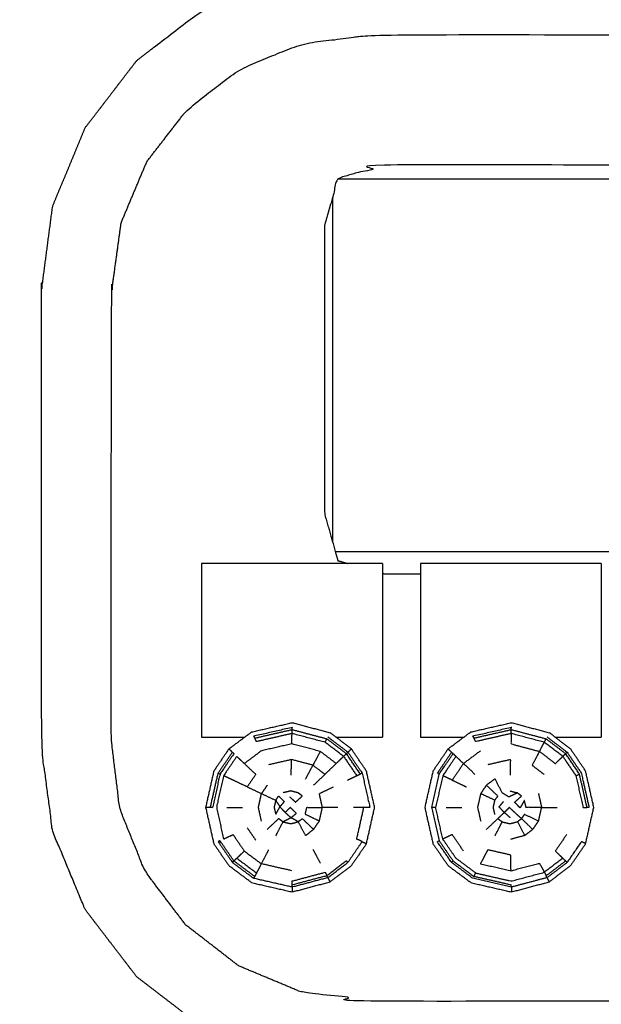
# Model space of a CAD drawing. Units: millimetres. Extents: x -2 to 184, y 0 to 193.
# Drawn here: x 4 to 7, y 78 to 83 of the extents above; entities that cross this region are included whole.
import ezdxf

# ---------------------------------------------------------------- set-up
doc = ezdxf.new("R2010")
doc.units = ezdxf.units.MM
doc.header["$MEASUREMENT"] = 0
doc.layers.add('PROIEZIONI 2D$Visible$Curves', color=7, linetype='Continuous', true_color=0x000000)

msp = doc.modelspace()

# ---------------------------------------------------------------- linework, layer by layer
at = {"layer": 'PROIEZIONI 2D$Visible$Curves', "color": 18, "lineweight": -3, "true_color": 0x000000}
for points, knots in [([(88.8326, 86.9097), (88.8326, 85.2848), (88.8326, 83.6599), (88.8326, 83.1925), (88.8326, 82.7251), (88.8326, 82.5152), (88.8326, 82.3052), (88.8326, 82.0647), (88.8326, 81.8242), (88.8326, 80.5359), (88.8326, 79.2476), (88.8326, 79.01), (88.8326, 78.7725), (88.8326, 78.5511), (88.8326, 78.3298), (88.8326, 78.1396), (88.8326, 77.9495), (88.8326, 77.6807), (88.8326, 77.4119), (88.8326, 76.6418), (88.8326, 75.8716), (88.8326, 75.4154), (88.8326, 74.9592), (88.8326, 73.9226), (88.8326, 72.8859), (50.0853, 72.8859), (11.3381, 72.8859), (11.2149, 72.8859), (11.0918, 72.8859), (10.9461, 72.8859), (10.8004, 72.8859), (10.6096, 72.8859), (10.4189, 72.8859), (10.1898, 72.8859), (9.9606, 72.8859), (9.7314, 72.8859), (9.5023, 72.8859), (7.4827, 72.8859), (5.4632, 72.8859), (5.234, 72.8859), (5.0049, 72.8859), (4.7757, 72.8859), (4.5466, 72.8859), (4.3558, 72.8859), (4.1651, 72.8859), (4.0194, 72.8859), (3.8737, 72.8859), (3.7505, 72.8859), (3.6274, 72.8859), (2.3553, 72.886), (1.0832, 72.8861), (1.0832, 73.9228), (1.0832, 74.9594), (1.0832, 75.4158), (1.0832, 75.8721), (1.0831, 76.642), (1.0831, 77.412), (1.0831, 77.6807), (1.0831, 77.9495), (1.0831, 78.1396), (1.0831, 78.3298), (1.0831, 78.5511), (1.0831, 78.7725), (1.0831, 79.01), (1.0831, 79.2476), (1.0831, 80.5359), (1.0831, 81.8242), (1.0831, 82.0648), (1.0831, 82.3053), (1.0831, 82.5153), (1.0831, 82.7252), (1.0831, 83.1925), (1.0831, 83.6599), (1.0831, 85.2848), (1.0831, 86.9097)], [-34, -34, -34, -33, -33, -32, -32, -31, -31, -30, -30, -29, -29, -28, -28, -27, -27, -26, -26, -25, -25, -24, -24, -23, -23, -22, -22, -21, -21, -20, -20, -19, -19, -18, -18, -17, -17, -16, -16, -15, -15, -14, -14, -13, -13, -12, -12, -11, -11, -10, -10, -9, -9, -8, -8, -7, -7, -6, -6, -5, -5, -4, -4, -3, -3, -2, -2, -1, -1, 0, 0, 1, 1, 2, 2, 3, 3, 3]), ([(11.3381, 79.2476), (11.3381, 80.5359), (11.3381, 81.8242), (11.3069, 82.0617), (11.2756, 82.2992), (11.1838, 82.5206), (11.0921, 82.742), (10.9462, 82.9321), (10.8004, 83.1222), (10.6103, 83.2681), (10.4202, 83.414), (10.1988, 83.5057), (9.9774, 83.5974), (9.7398, 83.6286), (9.5023, 83.6599), (7.4827, 83.6599), (5.4632, 83.6599), (5.2256, 83.6286), (4.9881, 83.5974), (4.7667, 83.5057), (4.5453, 83.414), (4.3552, 83.2681), (4.1651, 83.1222), (4.0192, 82.9321), (3.8734, 82.742), (3.7816, 82.5206), (3.6899, 82.2992), (3.6586, 82.0617), (3.6274, 81.8242), (3.6274, 80.5359), (3.6274, 79.2476), (3.6587, 79.01), (3.69, 78.7725), (3.7817, 78.5511), (3.8734, 78.3298), (4.0192, 78.1396), (4.1651, 77.9495), (4.3552, 77.8037), (4.5453, 77.6578), (4.7667, 77.5661), (4.9881, 77.4744), (5.2256, 77.4432), (5.4632, 77.4119), (7.4827, 77.4119), (9.5023, 77.4119), (9.7398, 77.4432), (9.9774, 77.4744), (10.1988, 77.5661), (10.4202, 77.6578), (10.6103, 77.8037), (10.8004, 77.9495), (10.9462, 78.1396), (11.0921, 78.3298), (11.1838, 78.5511), (11.2755, 78.7725), (11.3068, 79.01), (11.3381, 79.2476)], [0, 0, 0, 1, 1, 2, 2, 3, 3, 4, 4, 5, 5, 6, 6, 7, 7, 8, 8, 9, 9, 10, 10, 11, 11, 12, 12, 13, 13, 14, 14, 15, 15, 16, 16, 17, 17, 18, 18, 19, 19, 20, 20, 21, 21, 22, 22, 23, 23, 24, 24, 25, 25, 26, 26, 27, 27, 28, 28, 28]), ([(10.9456, 79.2961), (10.9444, 80.552), (10.9433, 81.808), (10.916, 82.0072), (10.8887, 82.2064), (10.8159, 82.3794), (10.7431, 82.5523), (10.6283, 82.7002), (10.5135, 82.8482), (10.3648, 82.9612), (10.2161, 83.0742), (10.0436, 83.1449), (9.8712, 83.2156), (9.6734, 83.2413), (9.4756, 83.267), (7.4827, 83.267), (5.4899, 83.267), (5.2921, 83.2413), (5.0943, 83.2156), (4.9218, 83.1449), (4.7494, 83.0742), (4.6007, 82.9612), (4.452, 82.8482), (4.3372, 82.7002), (4.2224, 82.5523), (4.1496, 82.3794), (4.0768, 82.2064), (4.0495, 82.0072), (4.0222, 81.808), (4.0211, 80.552), (4.02, 79.2961), (4.045, 79.0957), (4.07, 78.8952), (4.1412, 78.7199), (4.2124, 78.5445), (4.3266, 78.3939), (4.4409, 78.2432), (4.5903, 78.1275), (4.7398, 78.0117), (4.9142, 77.9389), (5.0886, 77.866), (5.2885, 77.8393), (5.4884, 77.8127), (7.4827, 77.8127), (9.4771, 77.8127), (9.677, 77.8393), (9.8769, 77.866), (10.0513, 77.9389), (10.2257, 78.0117), (10.3751, 78.1275), (10.5246, 78.2432), (10.6389, 78.3939), (10.7532, 78.5445), (10.8244, 78.7199), (10.8955, 78.8952), (10.9206, 79.0957), (10.9456, 79.2961)], [0, 0, 0, 1, 1, 2, 2, 3, 3, 4, 4, 5, 5, 6, 6, 7, 7, 8, 8, 9, 9, 10, 10, 11, 11, 12, 12, 13, 13, 14, 14, 15, 15, 16, 16, 17, 17, 18, 18, 19, 19, 20, 20, 21, 21, 22, 22, 23, 23, 24, 24, 25, 25, 26, 26, 27, 27, 28, 28, 28]), ([(9.6086, 80.283), (9.6367, 80.2909), (9.6647, 80.2989), (9.7024, 80.4317), (9.7401, 80.5645), (9.7401, 81.3778), (9.7401, 82.1912), (9.7024, 82.324), (9.6647, 82.4569), (9.5318, 82.4946), (9.399, 82.5323), (7.4827, 82.5323), (5.5665, 82.5323), (5.4336, 82.4946), (5.3008, 82.4569), (5.2631, 82.324), (5.2254, 82.1912), (5.2254, 81.3778), (5.2254, 80.5645), (5.2631, 80.4317), (5.3008, 80.2989), (5.3287, 80.291), (5.3565, 80.2831)], [-4.210974, -4.210974, -4.210974, -4, -4, -3, -3, -2, -2, -1, -1, 0, 0, 1, 1, 2, 2, 3, 3, 4, 4, 5, 5, 5.209805, 5.209805, 5.209805]), ([(5.0423, 79.3453), (5.0424, 79.3513), (5.0426, 79.3573), (4.9342, 79.3325), (4.8258, 79.3078), (4.8286, 79.3025), (4.8315, 79.2973)], [0, 0, 0, 1, 1, 2, 2, 3, 3, 3]), ([(5.0419, 79.3232), (4.9417, 79.3003), (4.8415, 79.2774), (4.8365, 79.2874), (4.8315, 79.2973), (4.9369, 79.3213), (5.0423, 79.3453)], [0, 0, 0, 1, 1, 2, 2, 3, 3, 3]), ([(5.2912, 79.1536), (5.2463, 79.1878), (5.2014, 79.2221), (5.1211, 79.2434), (5.0408, 79.2647), (5.0413, 79.2939), (5.0419, 79.3232)], [0, 0, 0, 1, 1, 2, 2, 3, 3, 3]), ([(5.2288, 79.2736), (5.1353, 79.2984), (5.0419, 79.3232), (5.0421, 79.3342), (5.0423, 79.3453), (5.1406, 79.3193), (5.239, 79.2933)], [0, 0, 0, 1, 1, 2, 2, 3, 3, 3]), ([(6.2802, 79.3453), (6.2803, 79.3513), (6.2804, 79.3573), (6.172, 79.3325), (6.0636, 79.3078), (6.0664, 79.3025), (6.0693, 79.2973)], [0, 0, 0, 1, 1, 2, 2, 3, 3, 3]), ([(6.2798, 79.3232), (6.1796, 79.3003), (6.0794, 79.2774), (6.0743, 79.2874), (6.0693, 79.2973), (6.1747, 79.3213), (6.2802, 79.3453)], [0, 0, 0, 1, 1, 2, 2, 3, 3, 3]), ([(6.4666, 79.2736), (6.3732, 79.2984), (6.2798, 79.3232), (6.28, 79.3342), (6.2802, 79.3453), (6.3785, 79.3193), (6.4769, 79.2933)], [0, 0, 0, 1, 1, 2, 2, 3, 3, 3]), ([(6.2798, 79.3232), (6.2792, 79.2939), (6.2786, 79.2647), (6.3589, 79.2434), (6.4393, 79.2221), (6.4529, 79.2478), (6.4666, 79.2736)], [0, 0, 0, 1, 1, 2, 2, 3, 3, 3]), ([(5.0408, 79.2647), (4.9546, 79.245), (4.8685, 79.2253), (4.8205, 79.1894), (4.7725, 79.1536), (4.7511, 79.1738), (4.7298, 79.194), (4.6926, 79.1395), (4.6554, 79.0849), (4.6352, 78.9956), (4.6151, 78.9062), (4.6353, 78.8168), (4.6555, 78.7274), (4.682, 78.7399), (4.7086, 78.7525), (4.7405, 78.7061), (4.7724, 78.6597)], [0, 0, 0, 1, 1, 2, 2, 3, 3, 4, 4, 5, 5, 6, 6, 7, 7, 8, 8, 8]), ([(5.2288, 79.2736), (5.281, 79.2338), (5.3333, 79.194), (5.3413, 79.2017), (5.3493, 79.2093), (5.2941, 79.2513), (5.239, 79.2933), (5.2339, 79.2835), (5.2288, 79.2736)], [0, 0, 0, 1, 1, 2, 2, 3, 3, 4, 4, 4]), ([(5.2447, 79.3037), (5.3012, 79.2606), (5.3578, 79.2175), (5.3535, 79.2134), (5.3493, 79.2093)], [0, 0, 0, 1, 1, 2, 2, 2]), ([(6.4666, 79.2736), (6.5188, 79.2338), (6.5711, 79.194), (6.5791, 79.2017), (6.5872, 79.2093), (6.532, 79.2513), (6.4769, 79.2933), (6.4718, 79.2835), (6.4666, 79.2736)], [0, 0, 0, 1, 1, 2, 2, 3, 3, 4, 4, 4]), ([(6.4826, 79.3037), (6.5391, 79.2606), (6.5957, 79.2175), (6.5914, 79.2134), (6.5872, 79.2093)], [0, 0, 0, 1, 1, 2, 2, 2]), ([(4.6853, 79.2362), (4.6951, 79.2268), (4.705, 79.2175), (4.7093, 79.2134), (4.7136, 79.2094), (4.6744, 79.1518), (4.6352, 79.0943), (4.614, 79.0002), (4.5929, 78.9062), (4.5869, 78.9061), (4.5809, 78.9061), (4.5673, 78.9061), (4.5538, 78.9061)], [0, 0, 0, 1, 1, 2, 2, 3, 3, 4, 4, 5, 5, 6, 6, 6]), ([(5.3333, 79.194), (5.3703, 79.1395), (5.4073, 79.0849), (5.4173, 79.0896), (5.4273, 79.0943), (5.3883, 79.1518), (5.3493, 79.2093)], [0, 0, 0, 1, 1, 2, 2, 3, 3, 3]), ([(5.3578, 79.2175), (5.3978, 79.1585), (5.4379, 79.0995), (5.4326, 79.0969), (5.4273, 79.0943)], [0, 0, 0, 1, 1, 2, 2, 2]), ([(5.8307, 78.9062), (5.8519, 79.0002), (5.8731, 79.0943), (5.9123, 79.1518), (5.9515, 79.2094), (5.9596, 79.2017), (5.9677, 79.194), (5.9305, 79.1395), (5.8933, 79.0849), (5.8731, 78.9956), (5.853, 78.9062)], [0, 0, 0, 1, 1, 2, 2, 3, 3, 4, 4, 5, 5, 5]), ([(5.9429, 79.2175), (5.9026, 79.1585), (5.8624, 79.0995), (5.8677, 79.0969), (5.8731, 79.0943)], [0, 0, 0, 1, 1, 2, 2, 2]), ([(5.9232, 79.2362), (5.933, 79.2268), (5.9429, 79.2175), (5.9472, 79.2134), (5.9515, 79.2094)], [0, 0, 0, 1, 1, 2, 2, 2]), ([(6.1064, 79.2253), (6.0584, 79.1894), (6.0104, 79.1536), (5.989, 79.1738), (5.9677, 79.194)], [0, 0, 0, 1, 1, 2, 2, 2]), ([(6.4393, 79.2221), (6.4185, 79.183), (6.3978, 79.144), (6.4316, 79.1182), (6.4654, 79.0925)], [0, 0, 0, 1, 1, 2, 2, 2]), ([(6.4393, 79.2221), (6.4842, 79.1878), (6.5291, 79.1536), (6.5501, 79.1738), (6.5711, 79.194)], [0, 0, 0, 1, 1, 2, 2, 2]), ([(6.5711, 79.194), (6.6081, 79.1395), (6.6452, 79.0849), (6.6552, 79.0896), (6.6652, 79.0943), (6.6262, 79.1518), (6.5872, 79.2093)], [0, 0, 0, 1, 1, 2, 2, 3, 3, 3]), ([(6.5957, 79.2175), (6.6357, 79.1585), (6.6757, 79.0995), (6.6975, 79.0028), (6.7194, 78.9061), (6.7134, 78.9061), (6.7075, 78.9062)], [0, 0, 0, 1, 1, 2, 2, 3, 3, 3]), ([(4.7725, 79.1536), (4.8048, 79.1231), (4.8371, 79.0925), (4.813, 79.0572), (4.789, 79.0219), (4.7488, 79.0409), (4.7086, 79.0599), (4.682, 79.0724), (4.6554, 79.0849)], [0, 0, 0, 1, 1, 2, 2, 3, 3, 4, 4, 4]), ([(5.3333, 79.194), (5.3122, 79.1738), (5.2912, 79.1536), (5.2593, 79.1231), (5.2275, 79.0925), (5.1937, 79.1182), (5.1599, 79.144), (5.0994, 79.16), (5.039, 79.1761), (4.9741, 79.1613), (4.9093, 79.1465)], [0, 0, 0, 1, 1, 2, 2, 3, 3, 4, 4, 5, 5, 5]), ([(6.0104, 79.1536), (5.9784, 79.1068), (5.9465, 79.0599), (5.9199, 79.0724), (5.8933, 79.0849)], [0, 0, 0, 1, 1, 2, 2, 2]), ([(6.2751, 79.0875), (6.276, 79.1318), (6.2769, 79.1761), (6.212, 79.1613), (6.1472, 79.1465)], [0, 0, 0, 1, 1, 2, 2, 2]), ([(4.5809, 78.9061), (4.6027, 79.0028), (4.6245, 79.0995), (4.6298, 79.0969), (4.6352, 79.0943)], [0, 0, 0, 1, 1, 2, 2, 2]), ([(5.4379, 79.0995), (5.4597, 79.0028), (5.4815, 78.9061), (5.4756, 78.9061), (5.4697, 78.9062), (5.4586, 78.9062), (5.4476, 78.9062)], [0, 0, 0, 1, 1, 2, 2, 3, 3, 3]), ([(6.6452, 79.0849), (6.6653, 78.9956), (6.6855, 78.9062), (6.6965, 78.9062), (6.7075, 78.9062), (6.6863, 79.0002), (6.6652, 79.0943)], [0, 0, 0, 1, 1, 2, 2, 3, 3, 3]), ([(6.4514, 78.9063), (6.4073, 78.9064), (6.3633, 78.9064), (6.3588, 78.9262), (6.3544, 78.946), (6.342, 78.9245), (6.3297, 78.9029), (6.3146, 78.9192), (6.2995, 78.9355), (6.3187, 78.9528), (6.338, 78.9702), (6.3264, 78.9791), (6.3148, 78.9879), (6.2908, 78.9764), (6.2668, 78.9649), (6.2478, 78.9768), (6.2289, 78.9887), (6.2085, 79.0281), (6.1881, 79.0676), (6.1638, 79.0495), (6.1396, 79.0314)], [0, 0, 0, 1, 1, 2, 2, 3, 3, 4, 4, 5, 5, 6, 6, 7, 7, 8, 8, 9, 9, 10, 10, 10]), ([(4.789, 79.0219), (4.8292, 79.0029), (4.8694, 78.984), (4.9096, 78.965), (4.9498, 78.9461), (4.9616, 78.9277), (4.9734, 78.9093), (4.9881, 78.8933), (5.0029, 78.8773)], [0, 0, 0, 1, 1, 2, 2, 3, 3, 4, 4, 4]), ([(4.8694, 78.8287), (4.8606, 78.8675), (4.8519, 78.9063), (4.8606, 78.9451), (4.8694, 78.984)], [0, 0, 0, 1, 1, 2, 2, 2]), ([(5.029, 78.9649), (5.0453, 78.9502), (5.0616, 78.9355), (5.0808, 78.9528), (5.1001, 78.9702), (5.0885, 78.9791), (5.077, 78.9879), (5.0562, 78.9934), (5.0355, 78.9989), (5.0133, 78.9938), (4.9911, 78.9887)], [0, 0, 0, 1, 1, 2, 2, 3, 3, 4, 4, 5, 5, 5]), ([(5.3015, 78.9063), (5.2575, 78.9063), (5.2135, 78.9063), (5.2047, 78.9451), (5.196, 78.984), (5.2357, 79.0029), (5.2754, 79.0219)], [0, 0, 0, 1, 1, 2, 2, 3, 3, 3]), ([(6.1877, 78.8668), (6.1832, 78.8866), (6.1787, 78.9064), (6.1832, 78.9263), (6.1877, 78.9461), (6.1475, 78.965), (6.1073, 78.984), (6.0985, 78.9451), (6.0897, 78.9063), (6.0985, 78.8675), (6.1073, 78.8287)], [0, 0, 0, 1, 1, 2, 2, 3, 3, 4, 4, 5, 5, 5]), ([(6.1877, 78.9461), (6.1959, 78.9581), (6.2042, 78.9702), (6.1719, 79.0008), (6.1396, 79.0314), (6.1234, 79.0077), (6.1073, 78.984)], [0, 0, 0, 1, 1, 2, 2, 3, 3, 3]), ([(6.4338, 78.984), (6.4426, 78.9451), (6.4514, 78.9063), (6.4954, 78.9063), (6.5394, 78.9063)], [0, 0, 0, 1, 1, 2, 2, 2]), ([(4.9498, 78.9461), (4.9453, 78.9263), (4.9409, 78.9064), (4.9453, 78.8866), (4.9498, 78.8668), (4.9616, 78.888), (4.9734, 78.9093)], [0, 0, 0, 1, 1, 2, 2, 3, 3, 3]), ([(4.9498, 78.9461), (4.958, 78.9581), (4.9663, 78.9702), (4.9822, 78.9545), (4.9982, 78.9388), (4.9858, 78.924), (4.9734, 78.9093)], [0, 0, 0, 1, 1, 2, 2, 3, 3, 3]), ([(6.2746, 78.8476), (6.2577, 78.8624), (6.2408, 78.8773), (6.226, 78.8933), (6.2113, 78.9093), (6.2236, 78.924), (6.236, 78.9388)], [0, 0, 0, 1, 1, 2, 2, 3, 3, 3]), ([(5.0367, 78.8476), (5.0198, 78.8624), (5.0029, 78.8773), (5.0173, 78.8916), (5.0317, 78.906), (5.0489, 78.8894), (5.0662, 78.8729), (5.0514, 78.8603), (5.0367, 78.8476)], [0, 0, 0, 1, 1, 2, 2, 3, 3, 4, 4, 4]), ([(5.196, 78.8288), (5.1563, 78.8478), (5.1166, 78.8668), (5.121, 78.8866), (5.1255, 78.9064), (5.1695, 78.9064), (5.2135, 78.9063)], [0, 0, 0, 1, 1, 2, 2, 3, 3, 3]), ([(5.1637, 78.7817), (5.1798, 78.8053), (5.196, 78.8288), (5.2047, 78.8675), (5.2135, 78.9063)], [0, 0, 0, 1, 1, 2, 2, 2]), ([(5.3575, 78.5958), (5.3977, 78.6543), (5.438, 78.7128), (5.4327, 78.7155), (5.4274, 78.7181), (5.4174, 78.7228), (5.4074, 78.7275), (5.4275, 78.8168), (5.4476, 78.9062), (5.4185, 78.9062), (5.3895, 78.9062)], [0, 0, 0, 1, 1, 2, 2, 3, 3, 4, 4, 5, 5, 5]), ([(6.0793, 78.5358), (6.0234, 78.5776), (5.9676, 78.6193), (5.9304, 78.6733), (5.8933, 78.7274), (5.8731, 78.8168), (5.853, 78.9062), (5.8418, 78.9062), (5.8307, 78.9062), (5.8519, 78.8121), (5.8731, 78.718), (5.9122, 78.6609), (5.9514, 78.6039), (6.0103, 78.5599), (6.0692, 78.5159), (6.0742, 78.5258), (6.0793, 78.5358), (6.1795, 78.5129), (6.2798, 78.4901), (6.3733, 78.5149), (6.4668, 78.5398)], [0, 0, 0, 1, 1, 2, 2, 3, 3, 4, 4, 5, 5, 6, 6, 7, 7, 8, 8, 9, 9, 10, 10, 10]), ([(6.1395, 78.7818), (6.1718, 78.8123), (6.2041, 78.8428), (6.2224, 78.8601), (6.2408, 78.8773)], [0, 0, 0, 1, 1, 2, 2, 2]), ([(6.3148, 78.8251), (6.3263, 78.8339), (6.3379, 78.8428), (6.321, 78.8578), (6.3041, 78.8729), (6.2868, 78.8894), (6.2696, 78.906), (6.2552, 78.8916), (6.2408, 78.8773)], [0, 0, 0, 1, 1, 2, 2, 3, 3, 4, 4, 4]), ([(6.4016, 78.7817), (6.4177, 78.8053), (6.4339, 78.8288), (6.4426, 78.8675), (6.4514, 78.9063)], [0, 0, 0, 1, 1, 2, 2, 2]), ([(4.991, 78.8243), (4.9786, 78.8336), (4.9663, 78.8428), (4.9339, 78.8123), (4.9016, 78.7818)], [0, 0, 0, 1, 1, 2, 2, 2]), ([(5.0367, 78.8476), (5.0568, 78.8363), (5.077, 78.8251), (5.0562, 78.8196), (5.0355, 78.8141), (5.0132, 78.8192), (4.991, 78.8243), (5.0138, 78.8359), (5.0367, 78.8476)], [0, 0, 0, 1, 1, 2, 2, 3, 3, 4, 4, 4]), ([(5.077, 78.8251), (5.0977, 78.7861), (5.1185, 78.7472), (5.1411, 78.7644), (5.1637, 78.7817), (5.1319, 78.8123), (5.1001, 78.8428), (5.0885, 78.8339), (5.077, 78.8251)], [0, 0, 0, 1, 1, 2, 2, 3, 3, 4, 4, 4]), ([(6.2041, 78.8428), (6.2165, 78.8336), (6.2289, 78.8243), (6.2511, 78.8192), (6.2734, 78.8141), (6.2941, 78.8196), (6.3148, 78.8251), (6.3355, 78.7861), (6.3563, 78.7472), (6.3157, 78.7364), (6.2751, 78.7256)], [0, 0, 0, 1, 1, 2, 2, 3, 3, 4, 4, 5, 5, 5]), ([(6.4339, 78.8288), (6.3941, 78.8478), (6.3544, 78.8668), (6.3461, 78.8548), (6.3379, 78.8428)], [0, 0, 0, 1, 1, 2, 2, 2]), ([(6.3379, 78.8428), (6.3697, 78.8123), (6.4016, 78.7817), (6.3789, 78.7644), (6.3563, 78.7472)], [0, 0, 0, 1, 1, 2, 2, 2]), ([(4.7135, 78.6039), (4.7092, 78.5999), (4.7049, 78.5958), (4.6647, 78.6542), (4.6246, 78.7127), (4.6299, 78.7154), (4.6352, 78.718), (4.6743, 78.6609), (4.7135, 78.6039)], [0, 0, 0, 1, 1, 2, 2, 3, 3, 4, 4, 4]), ([(5.9514, 78.6039), (5.947, 78.5999), (5.9427, 78.5958), (5.9025, 78.6542), (5.8624, 78.7127), (5.8677, 78.7154), (5.8731, 78.718)], [0, 0, 0, 1, 1, 2, 2, 3, 3, 3]), ([(6.0102, 78.6597), (5.9783, 78.7061), (5.9465, 78.7525), (5.9199, 78.7399), (5.8933, 78.7274)], [0, 0, 0, 1, 1, 2, 2, 2]), ([(6.5928, 78.7527), (6.5608, 78.7062), (6.5289, 78.6596), (6.5499, 78.6394), (6.5709, 78.6193)], [0, 0, 0, 1, 1, 2, 2, 2]), ([(6.7001, 78.7012), (6.688, 78.707), (6.6759, 78.7128), (6.6356, 78.6543), (6.5954, 78.5958)], [0, 0, 0, 1, 1, 2, 2, 2]), ([(4.7297, 78.6193), (4.751, 78.6395), (4.7724, 78.6597), (4.8204, 78.6238), (4.8684, 78.5878), (4.8549, 78.5618), (4.8414, 78.5358)], [0, 0, 0, 1, 1, 2, 2, 3, 3, 3]), ([(6.2769, 78.6371), (6.2778, 78.5928), (6.2787, 78.5485), (6.1925, 78.5682), (6.1063, 78.5878), (6.1267, 78.6272), (6.1472, 78.6666), (6.212, 78.6518), (6.2769, 78.6371)], [0, 0, 0, 1, 1, 2, 2, 3, 3, 4, 4, 4]), ([(4.7049, 78.5958), (4.7653, 78.5506), (4.8257, 78.5055), (4.8285, 78.5107), (4.8314, 78.5159)], [0, 0, 0, 1, 1, 2, 2, 2]), ([(4.8414, 78.5358), (4.7855, 78.5776), (4.7297, 78.6193), (4.7216, 78.6116), (4.7135, 78.6039), (4.7724, 78.5599), (4.8314, 78.5159), (4.8364, 78.5258), (4.8414, 78.5358)], [0, 0, 0, 1, 1, 2, 2, 3, 3, 4, 4, 4]), ([(5.2449, 78.5097), (5.3012, 78.5528), (5.3575, 78.5958), (5.3533, 78.5999), (5.3491, 78.604), (5.2941, 78.562), (5.2392, 78.5201)], [0, 0, 0, 1, 1, 2, 2, 3, 3, 3]), ([(6.2805, 78.456), (6.172, 78.4808), (6.0635, 78.5055), (6.0031, 78.5506), (5.9427, 78.5958)], [0, 0, 0, 1, 1, 2, 2, 2]), ([(6.2787, 78.5485), (6.359, 78.5699), (6.4393, 78.5912), (6.453, 78.5655), (6.4668, 78.5398)], [0, 0, 0, 1, 1, 2, 2, 2]), ([(6.4668, 78.5398), (6.5188, 78.5795), (6.5709, 78.6193), (6.5789, 78.6116), (6.5869, 78.604), (6.5319, 78.562), (6.477, 78.5201), (6.4719, 78.5299), (6.4668, 78.5398)], [0, 0, 0, 1, 1, 2, 2, 3, 3, 4, 4, 4]), ([(6.4827, 78.5097), (6.539, 78.5528), (6.5954, 78.5958), (6.5911, 78.5999), (6.5869, 78.604)], [0, 0, 0, 1, 1, 2, 2, 2]), ([(5.2289, 78.5398), (5.1354, 78.5149), (5.042, 78.4901), (5.0422, 78.479), (5.0424, 78.4679), (5.1408, 78.494), (5.2392, 78.5201), (5.234, 78.5299), (5.2289, 78.5398)], [0, 0, 0, 1, 1, 2, 2, 3, 3, 4, 4, 4]), ([(5.2449, 78.5097), (5.1438, 78.4828), (5.0427, 78.456), (5.0425, 78.462), (5.0424, 78.4679)], [0, 0, 0, 1, 1, 2, 2, 2]), ([(5.2575, 78.486), (5.2512, 78.4978), (5.2449, 78.5097), (5.242, 78.5149), (5.2392, 78.5201)], [0, 0, 0, 1, 1, 2, 2, 2]), ([(6.4827, 78.5097), (6.3816, 78.4828), (6.2805, 78.456), (6.2804, 78.462), (6.2803, 78.4679), (6.1747, 78.4919), (6.0692, 78.5159)], [0, 0, 0, 1, 1, 2, 2, 3, 3, 3]), ([(6.4954, 78.486), (6.489, 78.4978), (6.4827, 78.5097), (6.4798, 78.5149), (6.477, 78.5201)], [0, 0, 0, 1, 1, 2, 2, 2])]:
    msp.add_open_spline(points, degree=2, knots=knots, dxfattribs=at)
for points in [[(9.4484, 82.453), (7.3742, 82.453), (5.3, 82.453)], [(5.2712, 82.3526), (5.2712, 81.3779), (5.2712, 80.4032)], [(9.4484, 80.3483), (7.3676, 80.3483), (5.2868, 80.3483)], [(5.5525, 80.2831), (5.0419, 80.2831), (4.5314, 80.2831)], [(4.5314, 80.2831), (4.5314, 79.7933), (4.5314, 79.3034)], [(5.5525, 80.2831), (5.5525, 79.7933), (5.5525, 79.3034)], [(5.7675, 80.2831), (5.7675, 79.7933), (5.7675, 79.3034)], [(6.7886, 80.2831), (6.278, 80.2831), (5.7675, 80.2831)], [(6.7886, 80.2831), (6.7886, 79.7933), (6.7886, 79.3034)], [(5.5525, 80.2274), (5.5595, 80.2254), (5.5665, 80.2234)], [(5.7675, 80.2234), (5.667, 80.2234), (5.5665, 80.2234)], [(4.8133, 79.3318), (4.9282, 79.358), (5.0431, 79.3843)], [(5.0431, 79.3843), (5.1502, 79.3559), (5.2573, 79.3275)], [(6.0512, 79.3318), (6.1661, 79.358), (6.281, 79.3843)], [(6.281, 79.3843), (6.3881, 79.3559), (6.4952, 79.3275)], [(4.6853, 79.2362), (4.7493, 79.284), (4.8133, 79.3318)], [(5.3772, 79.2361), (5.3172, 79.2818), (5.2573, 79.3275)], [(5.9232, 79.2362), (5.9872, 79.284), (6.0512, 79.3318)], [(6.6151, 79.2361), (6.5551, 79.2818), (6.4952, 79.3275)], [(4.5314, 79.3034), (4.6533, 79.3034), (4.7753, 79.3034)], [(5.289, 79.3034), (5.4207, 79.3034), (5.5525, 79.3034)], [(5.7675, 79.3034), (5.8903, 79.3034), (6.0132, 79.3034)], [(6.5269, 79.3034), (6.6577, 79.3034), (6.7886, 79.3034)], [(4.6853, 79.2362), (4.6426, 79.1736), (4.6, 79.111)], [(4.6245, 79.0995), (4.6647, 79.1585), (4.705, 79.2175)], [(5.2014, 79.2221), (5.1806, 79.183), (5.1599, 79.144)], [(5.3578, 79.2175), (5.3675, 79.2268), (5.3772, 79.2361)], [(5.4621, 79.1111), (5.4196, 79.1736), (5.3772, 79.2361)], [(5.9232, 79.2362), (5.8805, 79.1736), (5.8379, 79.111)], [(6.7, 79.1111), (6.6575, 79.1736), (6.6151, 79.2361)], [(5.0373, 79.0875), (5.0381, 79.1318), (5.039, 79.1761)], [(6.075, 79.0925), (6.0427, 79.1231), (6.0104, 79.1536)], [(4.6, 79.111), (4.5769, 79.0085), (4.5538, 78.9061)], [(5.1184, 79.066), (5.1391, 79.105), (5.1599, 79.144)], [(5.1638, 79.0313), (5.1956, 79.0619), (5.2275, 79.0925)], [(5.5084, 78.9061), (5.4852, 79.0086), (5.4621, 79.1111)], [(5.8379, 79.111), (5.8147, 79.0085), (5.7916, 78.9061)], [(6.7462, 78.9061), (6.7231, 79.0086), (6.7, 79.1111)], [(5.3548, 79.0599), (5.381, 79.0724), (5.4073, 79.0849)], [(5.9465, 79.0599), (5.9867, 79.0409), (6.0269, 79.0219)], [(4.9017, 79.0314), (4.8855, 79.0077), (4.8694, 78.984)], [(6.2734, 78.9989), (6.2941, 78.9934), (6.3148, 78.9879)], [(4.5538, 78.9061), (4.5769, 78.8036), (4.6, 78.7011)], [(4.6739, 78.9062), (4.7184, 78.9062), (4.7629, 78.9063)], [(5.4622, 78.7012), (5.4853, 78.8037), (5.5084, 78.9061)], [(5.7916, 78.9061), (5.8147, 78.8036), (5.8379, 78.7011)], [(5.9118, 78.9062), (5.9563, 78.9062), (6.0008, 78.9063)], [(6.7001, 78.7012), (6.7231, 78.8037), (6.7462, 78.9061)], [(4.9502, 78.7455), (4.9706, 78.7849), (4.991, 78.8243)], [(6.188, 78.7455), (6.2084, 78.7849), (6.2289, 78.8243)], [(4.789, 78.7906), (4.813, 78.7557), (4.837, 78.7207)], [(4.6, 78.7011), (4.6426, 78.6392), (4.6852, 78.5772)], [(5.4622, 78.7012), (5.4195, 78.6392), (5.3769, 78.5772)], [(5.438, 78.7128), (5.4501, 78.707), (5.4622, 78.7012)], [(5.8379, 78.7011), (5.8804, 78.6392), (5.923, 78.5772)], [(6.7001, 78.7012), (6.6574, 78.6392), (6.6148, 78.5772)], [(4.9093, 78.6666), (4.8888, 78.6272), (4.8684, 78.5878)], [(5.16, 78.6692), (5.1807, 78.6302), (5.2015, 78.5912)], [(4.8132, 78.4814), (4.7492, 78.5293), (4.6852, 78.5772)], [(5.0408, 78.5485), (4.9546, 78.5682), (4.8684, 78.5878)], [(5.3769, 78.5772), (5.3172, 78.5316), (5.2575, 78.486)], [(6.0511, 78.4814), (5.987, 78.5293), (5.923, 78.5772)], [(6.6148, 78.5772), (6.5551, 78.5316), (6.4954, 78.486)], [(4.8132, 78.4814), (4.9282, 78.4552), (5.0432, 78.429)], [(5.0427, 78.456), (4.9342, 78.4808), (4.8257, 78.5055)], [(5.0432, 78.429), (5.1503, 78.4575), (5.2575, 78.486)], [(6.0511, 78.4814), (6.1661, 78.4552), (6.2811, 78.429)], [(6.2811, 78.429), (6.3882, 78.4575), (6.4954, 78.486)], [(5.0427, 78.456), (5.0429, 78.4425), (5.0432, 78.429)], [(6.2805, 78.456), (6.2808, 78.4425), (6.2811, 78.429)]]:
    msp.add_open_spline(points, degree=2, dxfattribs=at)

doc.saveas('drawing.dxf')
